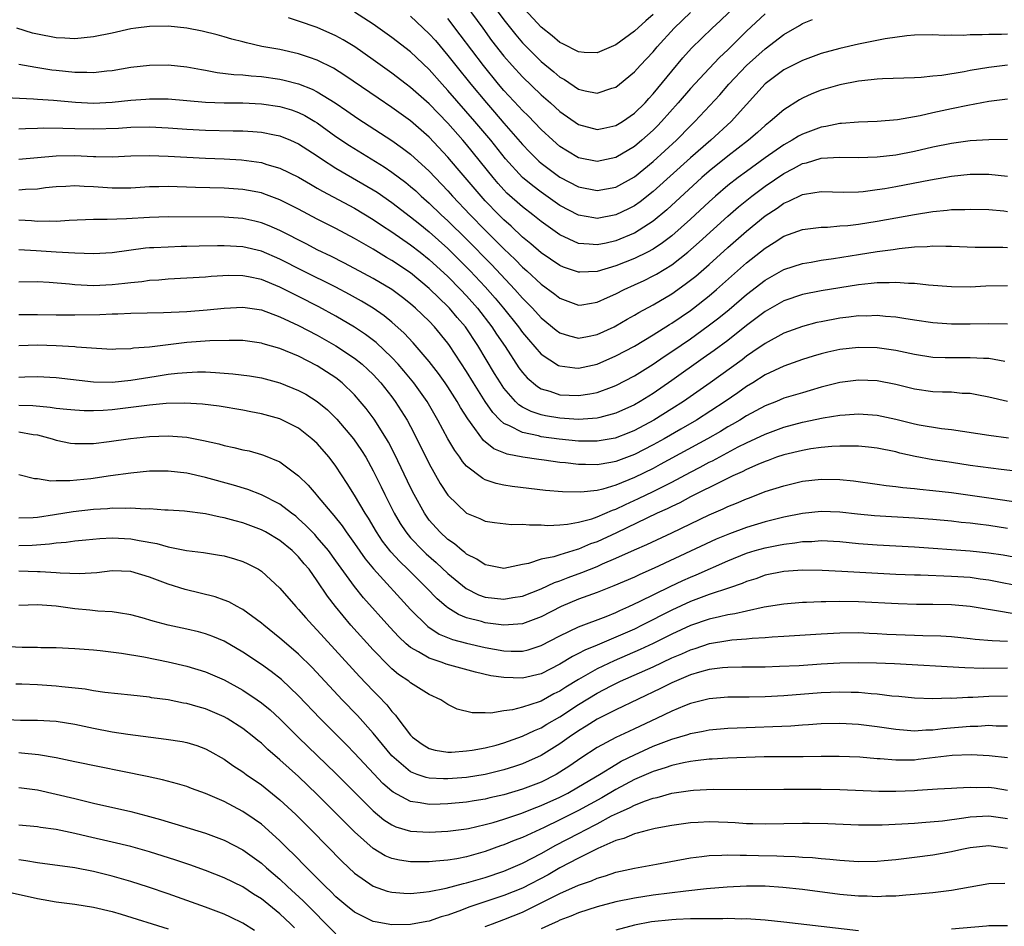
# Model space of a CAD drawing. Units: inches. Extents: x 2508000 to 2511000, y 1527000 to 1530000.
# Drawn here: x 2508743 to 2508849, y 1527237 to 1527334 of the extents above; entities that cross this region are included whole.
import ezdxf

# ---------------------------------------------------------------- set-up
doc = ezdxf.new("R2010")
doc.units = ezdxf.units.IN
doc.header["$MEASUREMENT"] = 0
doc.layers.add('LD25081527_2ft', color=112, linetype='Continuous')

msp = doc.modelspace()

# ---------------------------------------------------------------- linework, layer by layer
at = {"layer": 'LD25081527_2ft'}
for points, elevation in [([(2508790.33, 1527336.33), (2508792.73, 1527333), (2508793.69, 1527331.69), (2508795, 1527330.02), (2508795.89, 1527329), (2508797, 1527327.78), (2508799, 1527325.86), (2508799.98, 1527325), (2508801, 1527324.07), (2508803, 1527322.68), (2508805, 1527322.14), (2508805.7, 1527322.3), (2508807, 1527322.57), (2508807.7, 1527323), (2508809, 1527323.88), (2508810.13, 1527325), (2508810.53, 1527325.47), (2508811, 1527325.96), (2508813, 1527328.41), (2508814.18, 1527329.82), (2508815.13, 1527330.87), (2508817.32, 1527333), (2508818.19, 1527333.81), (2508821, 1527336.56)], 7254), ([(2508849, 1527332.38), (2508848.34, 1527332.34), (2508847, 1527332.34), (2508846.28, 1527332.28), (2508845, 1527332.29), (2508844.23, 1527332.23), (2508843, 1527332.26), (2508842.24, 1527332.24), (2508841, 1527332.29), (2508839, 1527332.25), (2508838.19, 1527332.19), (2508835.87, 1527331.87), (2508833, 1527331.3), (2508831, 1527330.82), (2508829, 1527330.28), (2508827, 1527329.55), (2508825, 1527328.53), (2508823, 1527327.03), (2508821, 1527324.83), (2508819.36, 1527323), (2508817.2, 1527321), (2508815, 1527319.09), (2508811, 1527315.49), (2508809.61, 1527314.39), (2508809, 1527313.97), (2508808.36, 1527313.64), (2508807, 1527312.99), (2508805, 1527312.62), (2508804.66, 1527312.66), (2508803, 1527312.96), (2508801, 1527314.01), (2508799, 1527315.41), (2508798.09, 1527316.09), (2508797.01, 1527317.01), (2508795.18, 1527319), (2508793.59, 1527321), (2508791.9, 1527323), (2508789, 1527326.34), (2508788.38, 1527327), (2508787, 1527328.57), (2508785, 1527330.47), (2508783, 1527332.02), (2508781, 1527333.44), (2508779, 1527334.73)], 7260), ([(2508785, 1527334.28), (2508787, 1527332.41), (2508787.67, 1527331.67), (2508789, 1527330.09), (2508789.84, 1527329), (2508791.44, 1527327), (2508793.12, 1527325), (2508794, 1527324), (2508795, 1527322.82), (2508797, 1527320.52), (2508797.74, 1527319.74), (2508798.75, 1527318.75), (2508799, 1527318.53), (2508801, 1527317.04), (2508803, 1527316), (2508805, 1527315.59), (2508807, 1527315.96), (2508809, 1527317.07), (2508811, 1527318.7), (2508813.5, 1527321), (2508815, 1527322.53), (2508815.48, 1527323), (2508818.14, 1527325.86), (2508819.13, 1527327), (2508821.01, 1527329), (2508823, 1527330.81), (2508825, 1527332.32), (2508826.7, 1527333.3), (2508827, 1527333.5), (2508828.07, 1527333.93)], 7258), ([(2508823, 1527334.54), (2508821, 1527332.67), (2508819, 1527330.7), (2508818.12, 1527329.88), (2508817, 1527328.7), (2508815, 1527326.54), (2508813.67, 1527325), (2508811.9, 1527323), (2508811.46, 1527322.54), (2508811, 1527322.08), (2508809.79, 1527321), (2508809, 1527320.33), (2508807, 1527319.14), (2508805, 1527318.71), (2508803, 1527319.12), (2508801.82, 1527319.82), (2508801, 1527320.34), (2508800.23, 1527321), (2508799, 1527322.14), (2508797.6, 1527323.6), (2508797, 1527324.17), (2508796.61, 1527324.61), (2508795, 1527326.33), (2508794.43, 1527327), (2508792.8, 1527329), (2508790.31, 1527332.31), (2508789, 1527334.03)], 7256), ([(2508794.19, 1527335), (2508795, 1527333.89), (2508795.7, 1527333), (2508796.28, 1527332.28), (2508797, 1527331.44), (2508797.21, 1527331.21), (2508799, 1527329.45), (2508800.34, 1527328.34), (2508801, 1527327.76), (2508801.49, 1527327.49), (2508803, 1527326.48), (2508803.7, 1527326.3), (2508805, 1527326.05), (2508806.57, 1527326.57), (2508807, 1527326.69), (2508807.4, 1527327), (2508809, 1527328.31), (2508809.61, 1527329), (2508811, 1527330.46), (2508811.45, 1527331), (2508813.27, 1527333), (2508815, 1527334.68)], 7252), ([(2508811, 1527334.48), (2508810.2, 1527333.8), (2508809, 1527332.67), (2508807, 1527331.23), (2508805, 1527330.36), (2508803.6, 1527330.4), (2508803, 1527330.46), (2508801.33, 1527331.33), (2508801, 1527331.48), (2508800.17, 1527332.17), (2508799, 1527333.1), (2508797.25, 1527335)], 7250), ([(2508849, 1527325.38), (2508847, 1527325.14), (2508844.72, 1527324.72), (2508843, 1527324.37), (2508841, 1527323.93), (2508839.61, 1527323.6), (2508837.18, 1527323.18), (2508835, 1527323), (2508833, 1527322.94), (2508831.21, 1527322.79), (2508831, 1527322.79), (2508829.52, 1527322.48), (2508829, 1527322.4), (2508827, 1527321.65), (2508826.58, 1527321.42), (2508825.91, 1527321), (2508825, 1527320.51), (2508823, 1527319.1), (2508821, 1527317.66), (2508820.11, 1527317), (2508819, 1527316.13), (2508817.68, 1527315), (2508817, 1527314.39), (2508815, 1527312.54), (2508813, 1527310.76), (2508812.01, 1527309.99), (2508811, 1527309.33), (2508810.39, 1527309), (2508809, 1527308.31), (2508807, 1527307.52), (2508805, 1527306.92), (2508803.15, 1527306.85), (2508803, 1527306.84), (2508801.4, 1527307.4), (2508801, 1527307.57), (2508799, 1527308.94), (2508797.9, 1527309.9), (2508797, 1527310.62), (2508795.77, 1527311.77), (2508795, 1527312.45), (2508794.45, 1527313), (2508793, 1527314.51), (2508792.55, 1527315), (2508790.01, 1527318.01), (2508789, 1527319.19), (2508787, 1527321.31), (2508785, 1527323.08), (2508783, 1527324.51), (2508781.51, 1527325.51), (2508777.95, 1527327.95), (2508776.72, 1527328.72), (2508775, 1527329.57), (2508774.15, 1527329.85), (2508773, 1527330.26), (2508771, 1527330.71), (2508769.06, 1527331.06), (2508767.42, 1527331.42), (2508767, 1527331.55), (2508765.84, 1527331.84), (2508765, 1527332.09), (2508764.28, 1527332.28), (2508762.67, 1527332.67), (2508761, 1527333), (2508759, 1527333.21), (2508757, 1527333.19), (2508755.53, 1527333), (2508755, 1527332.92), (2508753, 1527332.46), (2508751, 1527332.07), (2508749, 1527331.88), (2508747.94, 1527331.94), (2508747, 1527331.96), (2508745, 1527332.35), (2508744.48, 1527332.48), (2508742.8, 1527333)], 7264), ([(2508848.97, 1527329.03), (2508847, 1527328.79), (2508845, 1527328.46), (2508844.33, 1527328.33), (2508841.95, 1527327.95), (2508841, 1527327.85), (2508839.72, 1527327.72), (2508839, 1527327.68), (2508835.58, 1527327.58), (2508835, 1527327.54), (2508833.37, 1527327.37), (2508833, 1527327.32), (2508831, 1527326.95), (2508829, 1527326.37), (2508828.03, 1527325.97), (2508827, 1527325.51), (2508826.68, 1527325.33), (2508825, 1527324.27), (2508823.55, 1527323), (2508823, 1527322.58), (2508822.17, 1527321.83), (2508821.22, 1527321), (2508819, 1527319.29), (2508817, 1527317.67), (2508816.22, 1527317), (2508812.47, 1527313.53), (2508811, 1527312.32), (2508809, 1527311.04), (2508808.9, 1527311), (2508807, 1527310.22), (2508805.97, 1527309.97), (2508805, 1527309.77), (2508804.13, 1527309.87), (2508803, 1527309.92), (2508801, 1527310.84), (2508799.73, 1527311.73), (2508799, 1527312.27), (2508798.09, 1527313), (2508797, 1527313.84), (2508795.33, 1527315.33), (2508795, 1527315.67), (2508794.37, 1527316.37), (2508793.84, 1527317), (2508791, 1527320.54), (2508790.6, 1527321), (2508789, 1527322.83), (2508787, 1527324.9), (2508785, 1527326.65), (2508784.51, 1527327), (2508783, 1527328.17), (2508781, 1527329.63), (2508779.01, 1527331.01), (2508777.76, 1527331.76), (2508777, 1527332.17), (2508775, 1527333.07), (2508773, 1527333.76), (2508771.9, 1527334.1)], 7262), ([(2508743, 1527329.16), (2508744.81, 1527328.81), (2508746.55, 1527328.55), (2508747, 1527328.5), (2508749, 1527328.3), (2508750.3, 1527328.3), (2508751, 1527328.25), (2508752.43, 1527328.43), (2508753, 1527328.47), (2508755, 1527328.82), (2508757, 1527329.04), (2508759, 1527329.07), (2508761, 1527328.88), (2508762.57, 1527328.57), (2508763, 1527328.51), (2508764.27, 1527328.27), (2508766.05, 1527328.05), (2508767, 1527328), (2508767.9, 1527327.9), (2508769, 1527327.83), (2508771, 1527327.55), (2508771.45, 1527327.45), (2508773, 1527327.04), (2508774.46, 1527326.46), (2508775, 1527326.19), (2508776.91, 1527325), (2508778.16, 1527324.16), (2508779.34, 1527323.34), (2508783, 1527320.95), (2508784.14, 1527320.14), (2508785, 1527319.49), (2508787, 1527317.69), (2508789, 1527315.57), (2508789.5, 1527315), (2508791.4, 1527313), (2508793, 1527311.37), (2508795, 1527309.36), (2508796.21, 1527308.21), (2508797, 1527307.4), (2508797.46, 1527307), (2508799, 1527305.57), (2508800.48, 1527304.48), (2508801, 1527304.06), (2508803, 1527303.31), (2508803.36, 1527303.36), (2508805, 1527303.62), (2508806.12, 1527304.12), (2508807, 1527304.53), (2508807.9, 1527305), (2508809, 1527305.49), (2508810.03, 1527305.97), (2508811, 1527306.45), (2508811.36, 1527306.64), (2508813, 1527307.65), (2508814.71, 1527309), (2508815.93, 1527310.07), (2508819, 1527312.85), (2508820.15, 1527313.85), (2508821.58, 1527315), (2508823, 1527316.07), (2508825, 1527317.44), (2508826.05, 1527317.95), (2508827, 1527318.49), (2508827.43, 1527318.57), (2508829, 1527319.06), (2508831, 1527319.19), (2508833, 1527319.15), (2508835, 1527319.21), (2508837, 1527319.44), (2508839, 1527319.82), (2508841, 1527320.27), (2508843, 1527320.69), (2508845, 1527320.96), (2508847, 1527321.09), (2508849, 1527321.1)], 7266), ([(2508741.57, 1527325.57), (2508744.56, 1527325.44), (2508745, 1527325.4), (2508746.71, 1527325.29), (2508749.08, 1527325.08), (2508751, 1527324.98), (2508753, 1527325.06), (2508755, 1527325.28), (2508756.61, 1527325.39), (2508757, 1527325.43), (2508757.44, 1527325.44), (2508759, 1527325.42), (2508761, 1527325.27), (2508763, 1527325.09), (2508765, 1527325), (2508767, 1527324.99), (2508769, 1527324.91), (2508771, 1527324.61), (2508772.24, 1527324.24), (2508773, 1527323.97), (2508773.65, 1527323.65), (2508774.75, 1527323), (2508775, 1527322.85), (2508777, 1527321.41), (2508778.44, 1527320.44), (2508782.15, 1527318.15), (2508783, 1527317.58), (2508784.48, 1527316.48), (2508785, 1527316.05), (2508785.56, 1527315.56), (2508786.15, 1527315), (2508787, 1527314.26), (2508788.29, 1527313), (2508789, 1527312.35), (2508791, 1527310.39), (2508793.68, 1527307.68), (2508796.18, 1527305), (2508797, 1527304.07), (2508797.54, 1527303.54), (2508798.06, 1527303), (2508799, 1527301.97), (2508800.62, 1527300.62), (2508801, 1527300.35), (2508802.02, 1527300.02), (2508803, 1527299.79), (2508803.96, 1527299.96), (2508805, 1527300.17), (2508806.81, 1527301), (2508807, 1527301.09), (2508808.2, 1527301.8), (2508809, 1527302.24), (2508809.47, 1527302.53), (2508811, 1527303.36), (2508813, 1527304.54), (2508814.45, 1527305.55), (2508815.57, 1527306.43), (2508817, 1527307.69), (2508819, 1527309.49), (2508821, 1527311.25), (2508823, 1527312.89), (2508824.28, 1527313.72), (2508825, 1527314.26), (2508825.54, 1527314.46), (2508827, 1527315.18), (2508827.23, 1527315.23), (2508829, 1527315.49), (2508831.43, 1527315.43), (2508833, 1527315.47), (2508833.51, 1527315.51), (2508835, 1527315.7), (2508835.83, 1527315.83), (2508837, 1527316.03), (2508840.75, 1527316.75), (2508843, 1527317.13), (2508845, 1527317.34), (2508847, 1527317.35), (2508849, 1527317.14)], 7268), ([(2508743, 1527322.22), (2508743.73, 1527322.27), (2508745, 1527322.28), (2508745.69, 1527322.31), (2508747.71, 1527322.29), (2508749, 1527322.24), (2508751, 1527322.2), (2508753.7, 1527322.3), (2508755, 1527322.39), (2508757, 1527322.42), (2508759, 1527322.32), (2508761, 1527322.18), (2508763, 1527322.08), (2508765.99, 1527322.01), (2508767, 1527322.01), (2508768.08, 1527321.92), (2508769, 1527321.87), (2508770.42, 1527321.58), (2508771, 1527321.47), (2508772.14, 1527321), (2508773, 1527320.61), (2508775, 1527319.31), (2508775.44, 1527319), (2508777, 1527318.01), (2508781, 1527315.68), (2508781.41, 1527315.41), (2508783, 1527314.32), (2508785, 1527312.79), (2508785.98, 1527311.98), (2508787, 1527311.18), (2508789, 1527309.39), (2508791.4, 1527307), (2508793, 1527305.28), (2508794.07, 1527304.07), (2508794.96, 1527303), (2508796.57, 1527301), (2508797, 1527300.39), (2508797.63, 1527299.63), (2508799, 1527298.06), (2508800.86, 1527296.86), (2508801, 1527296.8), (2508802.59, 1527296.59), (2508803, 1527296.56), (2508805, 1527297), (2508807, 1527297.87), (2508809, 1527298.93), (2508811, 1527300.13), (2508812.75, 1527301.25), (2508813, 1527301.39), (2508815, 1527302.75), (2508815.33, 1527303), (2508817, 1527304.33), (2508817.78, 1527305), (2508821, 1527307.85), (2508823, 1527309.44), (2508823.98, 1527310.02), (2508825, 1527310.7), (2508827, 1527311.43), (2508829, 1527311.68), (2508829.69, 1527311.69), (2508831, 1527311.8), (2508831.87, 1527311.87), (2508833, 1527312.01), (2508835, 1527312.32), (2508839, 1527313.04), (2508841, 1527313.36), (2508842.51, 1527313.49), (2508843, 1527313.56), (2508844.43, 1527313.57), (2508845, 1527313.61), (2508847, 1527313.56), (2508848.58, 1527313.42), (2508849, 1527313.37)], 7270), ([(2508743, 1527318.95), (2508747, 1527319.33), (2508749, 1527319.34), (2508751, 1527319.26), (2508751.26, 1527319.26), (2508753, 1527319.23), (2508755, 1527319.31), (2508757, 1527319.37), (2508759, 1527319.3), (2508761, 1527319.17), (2508763, 1527319.08), (2508765, 1527319), (2508766.88, 1527318.88), (2508769, 1527318.6), (2508769.59, 1527318.41), (2508771, 1527318.01), (2508773, 1527317.02), (2508774.27, 1527316.27), (2508775, 1527315.87), (2508775.54, 1527315.54), (2508779, 1527313.7), (2508781, 1527312.49), (2508781.88, 1527311.88), (2508783, 1527311.16), (2508785, 1527309.79), (2508786.02, 1527309), (2508787, 1527308.22), (2508789, 1527306.37), (2508790.35, 1527305), (2508791, 1527304.31), (2508792.16, 1527303), (2508793.71, 1527301), (2508794.22, 1527300.22), (2508795.13, 1527298.87), (2508796.61, 1527296.61), (2508797, 1527296.08), (2508797.51, 1527295.51), (2508798.59, 1527294.59), (2508799, 1527294.35), (2508799.91, 1527294.09), (2508801, 1527293.71), (2508803, 1527293.62), (2508804.21, 1527293.79), (2508805, 1527293.94), (2508806.52, 1527294.52), (2508807, 1527294.69), (2508809, 1527295.75), (2508811, 1527297), (2508812.19, 1527297.81), (2508813, 1527298.34), (2508815, 1527299.72), (2508816.91, 1527301.09), (2508818.04, 1527301.96), (2508819.14, 1527302.86), (2508821, 1527304.46), (2508823, 1527306.01), (2508825, 1527307.14), (2508827, 1527307.79), (2508827.94, 1527307.94), (2508829, 1527308.13), (2508830.32, 1527308.32), (2508833, 1527308.75), (2508835, 1527309.05), (2508836.72, 1527309.28), (2508837.39, 1527309.39), (2508839, 1527309.56), (2508840.39, 1527309.61), (2508841, 1527309.69), (2508842.36, 1527309.64), (2508843, 1527309.65), (2508845.53, 1527309.53), (2508847, 1527309.52), (2508848.47, 1527309.53), (2508849, 1527309.51)], 7272), ([(2508849, 1527305.38), (2508846.66, 1527305.34), (2508845, 1527305.26), (2508843, 1527305.28), (2508840.53, 1527305.47), (2508839, 1527305.64), (2508838.36, 1527305.64), (2508837, 1527305.76), (2508836.29, 1527305.71), (2508835, 1527305.72), (2508834.37, 1527305.63), (2508833, 1527305.51), (2508829, 1527304.86), (2508827, 1527304.46), (2508825, 1527303.78), (2508823, 1527302.63), (2508821, 1527301.12), (2508819, 1527299.54), (2508817.55, 1527298.45), (2508816.38, 1527297.62), (2508813, 1527295.23), (2508811, 1527293.86), (2508809.61, 1527293), (2508809, 1527292.64), (2508807, 1527291.72), (2508805.28, 1527291.28), (2508805, 1527291.2), (2508803, 1527291.07), (2508801, 1527291.19), (2508799.45, 1527291.45), (2508799, 1527291.56), (2508797.91, 1527291.91), (2508797, 1527292.39), (2508796.62, 1527292.62), (2508796.24, 1527293), (2508795, 1527294.43), (2508794.62, 1527295), (2508794, 1527296), (2508792.2, 1527299), (2508790.87, 1527301), (2508790, 1527302), (2508789.17, 1527303), (2508789, 1527303.17), (2508788.06, 1527304.06), (2508787, 1527305.11), (2508785, 1527306.77), (2508783, 1527308.11), (2508782.43, 1527308.43), (2508781, 1527309.31), (2508779, 1527310.47), (2508777, 1527311.52), (2508775, 1527312.53), (2508773, 1527313.59), (2508771, 1527314.61), (2508769.26, 1527315.26), (2508769, 1527315.34), (2508767.61, 1527315.61), (2508767, 1527315.72), (2508765, 1527315.86), (2508761.94, 1527315.94), (2508759, 1527316.04), (2508758, 1527316), (2508757, 1527315.99), (2508755, 1527315.87), (2508753, 1527315.85), (2508751, 1527315.99), (2508750.02, 1527316.02), (2508749, 1527316.1), (2508748.04, 1527316.04), (2508747, 1527316), (2508745.88, 1527315.88), (2508745, 1527315.76), (2508743.72, 1527315.72), (2508743, 1527315.65)], 7274), ([(2508849, 1527301.27), (2508847, 1527301.31), (2508845, 1527301.26), (2508843, 1527301.26), (2508841, 1527301.42), (2508839, 1527301.7), (2508837.89, 1527301.89), (2508837, 1527302.01), (2508835.91, 1527302.09), (2508835, 1527302.2), (2508833.85, 1527302.15), (2508833, 1527302.16), (2508831.98, 1527302.02), (2508831, 1527301.92), (2508829, 1527301.54), (2508828.55, 1527301.45), (2508827, 1527301.04), (2508825, 1527300.3), (2508823, 1527299.22), (2508821.7, 1527298.3), (2508821, 1527297.84), (2508820.53, 1527297.47), (2508817.12, 1527295), (2508814.26, 1527293), (2508813, 1527292.19), (2508811.08, 1527291), (2508809, 1527289.88), (2508808.38, 1527289.62), (2508806.94, 1527289.06), (2508805, 1527288.72), (2508803, 1527288.73), (2508800.94, 1527288.94), (2508799, 1527289.21), (2508798.71, 1527289.29), (2508797, 1527289.65), (2508795.61, 1527290.39), (2508795, 1527290.64), (2508794.6, 1527291), (2508793.81, 1527291.81), (2508793, 1527293), (2508791.74, 1527295), (2508791, 1527296.21), (2508789.16, 1527299), (2508789, 1527299.23), (2508787.55, 1527301), (2508787, 1527301.58), (2508785.53, 1527303), (2508785, 1527303.46), (2508784.14, 1527304.14), (2508782.99, 1527304.99), (2508781, 1527306.17), (2508779, 1527307.25), (2508777.86, 1527307.86), (2508776.53, 1527308.53), (2508775, 1527309.26), (2508773.86, 1527309.86), (2508771, 1527311.33), (2508769.83, 1527311.83), (2508769, 1527312.15), (2508768.31, 1527312.31), (2508767, 1527312.59), (2508765, 1527312.74), (2508759, 1527312.77), (2508757, 1527312.72), (2508754.56, 1527312.56), (2508752.48, 1527312.48), (2508751, 1527312.48), (2508748.4, 1527312.4), (2508747, 1527312.3), (2508746.33, 1527312.33), (2508745, 1527312.28), (2508744.35, 1527312.35), (2508743, 1527312.44)], 7276), ([(2508848.71, 1527297.29), (2508847, 1527297.58), (2508846.42, 1527297.58), (2508845, 1527297.68), (2508843, 1527297.65), (2508842.32, 1527297.68), (2508841, 1527297.7), (2508839, 1527298.01), (2508837, 1527298.44), (2508835, 1527298.73), (2508833, 1527298.79), (2508831, 1527298.57), (2508829.71, 1527298.29), (2508829, 1527298.11), (2508828.14, 1527297.85), (2508827, 1527297.48), (2508825, 1527296.77), (2508823, 1527295.84), (2508821.68, 1527295), (2508821, 1527294.59), (2508820.07, 1527293.93), (2508818.72, 1527293), (2508815.65, 1527291), (2508813.98, 1527290.02), (2508812.2, 1527289), (2508811, 1527288.34), (2508809, 1527287.32), (2508807, 1527286.56), (2508806.45, 1527286.45), (2508805, 1527286.21), (2508803.76, 1527286.24), (2508803, 1527286.23), (2508801.6, 1527286.4), (2508801, 1527286.45), (2508799.31, 1527286.69), (2508798.75, 1527286.75), (2508797.02, 1527287.02), (2508795.34, 1527287.34), (2508793.92, 1527287.92), (2508792.82, 1527288.82), (2508791.9, 1527290.1), (2508791.12, 1527291.12), (2508790.35, 1527292.35), (2508789.99, 1527293), (2508789, 1527294.54), (2508788.69, 1527295), (2508787.99, 1527295.99), (2508787, 1527297.26), (2508785.28, 1527299.28), (2508784.32, 1527300.32), (2508783, 1527301.5), (2508782.17, 1527302.17), (2508780.99, 1527303), (2508779.75, 1527303.75), (2508778.46, 1527304.46), (2508777, 1527305.23), (2508773.46, 1527307), (2508771, 1527308.26), (2508769, 1527309.09), (2508767, 1527309.56), (2508765, 1527309.69), (2508764.31, 1527309.69), (2508762.35, 1527309.64), (2508761, 1527309.59), (2508760.41, 1527309.59), (2508759, 1527309.54), (2508757.46, 1527309.46), (2508757, 1527309.45), (2508756.59, 1527309.41), (2508753, 1527308.93), (2508751, 1527308.83), (2508749, 1527308.87), (2508747, 1527308.98), (2508744.87, 1527309.13), (2508743, 1527309.24)], 7278), ([(2508848.99, 1527292.99), (2508847, 1527293.45), (2508845.71, 1527293.71), (2508845, 1527293.83), (2508844.14, 1527293.86), (2508843, 1527293.97), (2508842.01, 1527293.99), (2508841, 1527294.03), (2508839, 1527294.3), (2508837, 1527294.8), (2508835, 1527295.19), (2508833, 1527295.28), (2508831, 1527295.04), (2508829, 1527294.51), (2508827.84, 1527294.16), (2508827, 1527293.93), (2508825, 1527293.33), (2508824.21, 1527293), (2508823, 1527292.53), (2508821, 1527291.45), (2508820.29, 1527291), (2508819.48, 1527290.52), (2508819, 1527290.26), (2508818.22, 1527289.78), (2508816.84, 1527289), (2508811.77, 1527286.23), (2508811, 1527285.82), (2508809, 1527284.83), (2508807, 1527284.01), (2508805.59, 1527283.59), (2508805, 1527283.46), (2508803.25, 1527283.25), (2508801.29, 1527283.29), (2508799.46, 1527283.46), (2508797.66, 1527283.66), (2508795.88, 1527283.88), (2508795, 1527284.02), (2508794.19, 1527284.19), (2508793, 1527284.6), (2508792.73, 1527284.73), (2508791, 1527286.05), (2508790.56, 1527286.56), (2508790.27, 1527287), (2508789.73, 1527287.73), (2508789, 1527289), (2508787.93, 1527291), (2508786.77, 1527293), (2508785.34, 1527295), (2508784.28, 1527296.28), (2508783.65, 1527297), (2508783, 1527297.7), (2508781.31, 1527299.31), (2508780.18, 1527300.18), (2508779, 1527300.97), (2508777, 1527302.14), (2508775.15, 1527303.15), (2508773, 1527304.25), (2508772.49, 1527304.49), (2508771, 1527305.26), (2508769, 1527306.08), (2508767.64, 1527306.36), (2508767, 1527306.47), (2508765.51, 1527306.49), (2508763.63, 1527306.37), (2508763, 1527306.31), (2508761, 1527306.19), (2508759, 1527306.09), (2508758, 1527306), (2508757, 1527305.94), (2508756.18, 1527305.82), (2508755, 1527305.71), (2508754.38, 1527305.62), (2508753, 1527305.48), (2508751, 1527305.4), (2508749, 1527305.49), (2508748.44, 1527305.56), (2508746.25, 1527305.75), (2508745, 1527305.83), (2508743, 1527305.78)], 7280), ([(2508743, 1527302.3), (2508745, 1527302.33), (2508747, 1527302.29), (2508749, 1527302.28), (2508751.68, 1527302.32), (2508753, 1527302.38), (2508753.62, 1527302.38), (2508755, 1527302.44), (2508758.51, 1527302.51), (2508761, 1527302.63), (2508763.2, 1527302.8), (2508765, 1527303), (2508767, 1527303.11), (2508769, 1527302.8), (2508771, 1527302.05), (2508773, 1527301.13), (2508775, 1527300.09), (2508777, 1527298.96), (2508779, 1527297.64), (2508779.8, 1527297), (2508780.43, 1527296.43), (2508781, 1527295.88), (2508781.81, 1527295), (2508783, 1527293.48), (2508783.36, 1527293), (2508784, 1527292), (2508784.62, 1527291), (2508785, 1527290.31), (2508785.68, 1527289), (2508787, 1527286.32), (2508788.18, 1527284.18), (2508789, 1527282.93), (2508791, 1527281.03), (2508792.43, 1527280.43), (2508793, 1527280.17), (2508794.01, 1527280.01), (2508795.81, 1527279.81), (2508797, 1527279.82), (2508797.75, 1527279.75), (2508799, 1527279.75), (2508799.71, 1527279.71), (2508801, 1527279.76), (2508801.82, 1527279.82), (2508803, 1527280.04), (2508804.42, 1527280.42), (2508805, 1527280.62), (2508806.65, 1527281.35), (2508807, 1527281.45), (2508808.04, 1527281.96), (2508809.43, 1527282.57), (2508811, 1527283.34), (2508813, 1527284.35), (2508815, 1527285.41), (2508816.05, 1527285.95), (2508817, 1527286.47), (2508817.36, 1527286.64), (2508820.11, 1527288.11), (2508821, 1527288.56), (2508823, 1527289.5), (2508825, 1527290.23), (2508827, 1527290.76), (2508829.23, 1527291.23), (2508831, 1527291.51), (2508831.57, 1527291.57), (2508833, 1527291.65), (2508835, 1527291.51), (2508837, 1527291.08), (2508839, 1527290.59), (2508839.52, 1527290.48), (2508841.92, 1527290.08), (2508843, 1527289.97), (2508847, 1527289.36), (2508849.1, 1527289.1)], 7282), ([(2508857, 1527284.69), (2508848.31, 1527285.69), (2508845, 1527286.13), (2508843, 1527286.43), (2508841, 1527286.74), (2508839.1, 1527287.1), (2508837.46, 1527287.46), (2508837, 1527287.58), (2508835, 1527287.99), (2508834.09, 1527288.09), (2508833, 1527288.18), (2508832.21, 1527288.21), (2508831, 1527288.19), (2508830.15, 1527288.15), (2508829, 1527288.05), (2508827.9, 1527287.9), (2508827, 1527287.75), (2508825, 1527287.27), (2508824.23, 1527287), (2508823.34, 1527286.66), (2508823, 1527286.56), (2508822.24, 1527286.24), (2508821, 1527285.69), (2508820.55, 1527285.45), (2508819.53, 1527285), (2508818.53, 1527284.53), (2508815, 1527282.76), (2508813.86, 1527282.14), (2508813, 1527281.74), (2508812.52, 1527281.48), (2508811.44, 1527281), (2508807.08, 1527278.92), (2508805, 1527277.95), (2508804.29, 1527277.71), (2508803, 1527277.15), (2508802.87, 1527277.13), (2508801, 1527276.56), (2508800.35, 1527276.35), (2508799, 1527276.08), (2508797.63, 1527275.63), (2508797, 1527275.51), (2508795, 1527275.08), (2508793.4, 1527275.4), (2508793, 1527275.46), (2508792.09, 1527276.09), (2508791, 1527276.63), (2508790.8, 1527276.8), (2508790.53, 1527277), (2508789.72, 1527277.72), (2508789, 1527278.2), (2508788.13, 1527279), (2508787, 1527280.28), (2508786.69, 1527280.69), (2508786.48, 1527281), (2508785.37, 1527283), (2508785, 1527283.75), (2508783.32, 1527287.32), (2508782.63, 1527288.63), (2508782.41, 1527289), (2508781.08, 1527291.08), (2508780.23, 1527292.23), (2508779.61, 1527293), (2508779, 1527293.71), (2508777.67, 1527295), (2508777, 1527295.52), (2508775, 1527296.81), (2508773, 1527297.84), (2508771, 1527298.68), (2508769.18, 1527299.18), (2508769, 1527299.25), (2508767, 1527299.51), (2508765.54, 1527299.54), (2508763.49, 1527299.49), (2508761, 1527299.3), (2508757, 1527298.82), (2508755.31, 1527298.69), (2508755, 1527298.64), (2508753.4, 1527298.6), (2508753, 1527298.57), (2508751.34, 1527298.66), (2508749.19, 1527298.81), (2508749, 1527298.83), (2508747, 1527298.95), (2508745, 1527299.01), (2508743, 1527298.95)], 7284), ([(2508743, 1527295.61), (2508743.63, 1527295.63), (2508745, 1527295.66), (2508747, 1527295.56), (2508751, 1527295.1), (2508753, 1527295.06), (2508755, 1527295.27), (2508757.71, 1527295.71), (2508759, 1527295.9), (2508760.02, 1527296.02), (2508761, 1527296.11), (2508762.15, 1527296.15), (2508763, 1527296.15), (2508764.1, 1527296.1), (2508765.96, 1527295.96), (2508767.73, 1527295.73), (2508769, 1527295.52), (2508771, 1527295), (2508773, 1527294.18), (2508773.76, 1527293.76), (2508775, 1527293), (2508776.09, 1527292.09), (2508777.1, 1527291.1), (2508778.87, 1527289), (2508779.73, 1527287.73), (2508780.19, 1527287), (2508781, 1527285.54), (2508781.84, 1527283.84), (2508782.24, 1527283), (2508783.25, 1527281), (2508783.9, 1527279.9), (2508784.49, 1527279), (2508785, 1527278.38), (2508786.31, 1527277), (2508786.66, 1527276.66), (2508787.73, 1527275.73), (2508789, 1527274.56), (2508790.94, 1527272.94), (2508792.27, 1527272.27), (2508793, 1527272.02), (2508795, 1527271.78), (2508795.96, 1527271.96), (2508797, 1527272.12), (2508799, 1527272.91), (2508800.42, 1527273.58), (2508801, 1527273.76), (2508801.88, 1527274.12), (2508803.36, 1527274.64), (2508805, 1527275.31), (2508805.57, 1527275.57), (2508807, 1527276.18), (2508809, 1527277.1), (2508810.34, 1527277.66), (2508813, 1527278.91), (2508817, 1527280.85), (2508818.51, 1527281.49), (2508819, 1527281.73), (2508819.92, 1527282.08), (2508821, 1527282.56), (2508821.33, 1527282.67), (2508823, 1527283.32), (2508825, 1527283.96), (2508827, 1527284.43), (2508829, 1527284.67), (2508831, 1527284.64), (2508832.49, 1527284.49), (2508835, 1527284.13), (2508835.97, 1527283.97), (2508837, 1527283.87), (2508837.75, 1527283.75), (2508839, 1527283.65), (2508839.58, 1527283.58), (2508841, 1527283.45), (2508843, 1527283.23), (2508845, 1527282.96), (2508847, 1527282.67), (2508852.09, 1527281.91)], 7286), ([(2508849, 1527279.38), (2508847, 1527279.68), (2508845.82, 1527279.82), (2508845, 1527279.93), (2508844.03, 1527280.03), (2508843, 1527280.15), (2508841, 1527280.33), (2508839, 1527280.47), (2508834.72, 1527280.72), (2508832.9, 1527280.9), (2508831, 1527281.13), (2508829, 1527281.21), (2508827, 1527280.99), (2508825, 1527280.59), (2508823, 1527280.09), (2508821, 1527279.48), (2508819.19, 1527278.81), (2508817.77, 1527278.23), (2508811.12, 1527275.12), (2508809.56, 1527274.44), (2508809, 1527274.17), (2508806.79, 1527273.21), (2508805, 1527272.52), (2508803, 1527271.78), (2508801.13, 1527271), (2508799, 1527269.9), (2508797, 1527269.14), (2508795, 1527269), (2508793, 1527269.27), (2508792.61, 1527269.39), (2508791, 1527269.81), (2508790.14, 1527270.14), (2508789, 1527270.85), (2508788.8, 1527271), (2508787.84, 1527271.84), (2508786.72, 1527273), (2508784.69, 1527275), (2508783.83, 1527275.83), (2508782.87, 1527276.87), (2508782.77, 1527277), (2508782, 1527278), (2508781.34, 1527279), (2508780.47, 1527280.47), (2508780.13, 1527281), (2508779, 1527282.96), (2508778.21, 1527284.21), (2508777, 1527286.06), (2508776.28, 1527287), (2508775, 1527288.47), (2508774.42, 1527289), (2508773, 1527290.11), (2508771.26, 1527291), (2508771, 1527291.12), (2508769, 1527291.67), (2508767.87, 1527291.87), (2508767, 1527292.05), (2508764.48, 1527292.48), (2508762.7, 1527292.7), (2508760.81, 1527292.81), (2508758.78, 1527292.78), (2508757, 1527292.61), (2508755, 1527292.33), (2508753, 1527292.1), (2508752.03, 1527292.03), (2508751, 1527291.99), (2508750, 1527292), (2508749, 1527292.04), (2508748.14, 1527292.14), (2508747, 1527292.25), (2508746.36, 1527292.36), (2508744.52, 1527292.52), (2508743, 1527292.55)], 7288), ([(2508743, 1527289.72), (2508744.54, 1527289.46), (2508745, 1527289.41), (2508746.57, 1527289), (2508747, 1527288.85), (2508748.53, 1527288.53), (2508749, 1527288.47), (2508750.47, 1527288.47), (2508751, 1527288.49), (2508752.68, 1527288.68), (2508754.99, 1527289.01), (2508757, 1527289.25), (2508759, 1527289.31), (2508761, 1527289.15), (2508762.81, 1527288.81), (2508764.43, 1527288.43), (2508765, 1527288.27), (2508766.06, 1527288.06), (2508767, 1527287.81), (2508767.68, 1527287.68), (2508769, 1527287.32), (2508769.24, 1527287.24), (2508771, 1527286.51), (2508773, 1527285.02), (2508774.02, 1527284.02), (2508774.88, 1527283), (2508775, 1527282.88), (2508776.55, 1527281), (2508776.77, 1527280.77), (2508777.65, 1527279.65), (2508778.09, 1527279), (2508779, 1527277.75), (2508780.13, 1527276.13), (2508781.03, 1527275.03), (2508785, 1527270.7), (2508786.85, 1527268.85), (2508788.06, 1527268.06), (2508789.48, 1527267.48), (2508791, 1527267.08), (2508793, 1527266.62), (2508795, 1527266.25), (2508795.77, 1527266.23), (2508797, 1527266.23), (2508797.62, 1527266.38), (2508799, 1527266.82), (2508801, 1527267.87), (2508803, 1527268.83), (2508805.95, 1527269.95), (2508807, 1527270.38), (2508807.42, 1527270.58), (2508808.39, 1527271), (2508809.53, 1527271.53), (2508812.83, 1527273.17), (2508814.19, 1527273.81), (2508815, 1527274.17), (2508815.6, 1527274.4), (2508819, 1527275.89), (2508821, 1527276.71), (2508821.94, 1527277), (2508823, 1527277.31), (2508824.43, 1527277.57), (2508825, 1527277.7), (2508826.18, 1527277.82), (2508827, 1527277.97), (2508828.01, 1527277.99), (2508829, 1527278.07), (2508831, 1527277.97), (2508833, 1527277.78), (2508835, 1527277.62), (2508839, 1527277.4), (2508845, 1527276.97), (2508847, 1527276.76), (2508848.53, 1527276.53), (2508851, 1527276.09)], 7290), ([(2508850.97, 1527273.03), (2508847, 1527273.83), (2508846.05, 1527273.95), (2508845, 1527274.11), (2508843, 1527274.23), (2508839.65, 1527274.35), (2508839, 1527274.36), (2508837, 1527274.45), (2508831.23, 1527274.77), (2508829.13, 1527274.87), (2508827, 1527274.89), (2508825, 1527274.76), (2508823, 1527274.35), (2508822.01, 1527273.99), (2508821, 1527273.68), (2508820.53, 1527273.47), (2508819.17, 1527273), (2508817, 1527272.29), (2508815, 1527271.54), (2508813, 1527270.61), (2508809.84, 1527269), (2508809, 1527268.59), (2508807, 1527267.71), (2508805, 1527266.87), (2508803.67, 1527266.33), (2508803, 1527265.96), (2508802.35, 1527265.65), (2508801, 1527264.81), (2508799, 1527263.8), (2508797, 1527263.34), (2508795, 1527263.38), (2508793.59, 1527263.59), (2508791.96, 1527263.96), (2508790.38, 1527264.38), (2508788.83, 1527264.83), (2508788.39, 1527265), (2508787, 1527265.46), (2508785.84, 1527266.16), (2508785, 1527266.61), (2508784.54, 1527267), (2508783.74, 1527267.74), (2508782.79, 1527268.79), (2508779.95, 1527271.95), (2508779, 1527273.14), (2508777, 1527275.91), (2508776.19, 1527277), (2508775, 1527278.41), (2508774.72, 1527278.72), (2508773.74, 1527279.74), (2508773, 1527280.42), (2508772.68, 1527280.68), (2508772.25, 1527281), (2508771, 1527281.98), (2508769, 1527282.99), (2508767.54, 1527283.54), (2508766.01, 1527284.01), (2508763, 1527284.85), (2508761, 1527285.3), (2508759, 1527285.53), (2508757, 1527285.52), (2508755, 1527285.32), (2508752.84, 1527285), (2508750.71, 1527284.71), (2508748.48, 1527284.48), (2508747, 1527284.48), (2508746.45, 1527284.45), (2508745, 1527284.68), (2508744.7, 1527284.7), (2508743, 1527285.14)], 7292), ([(2508850.14, 1527270.14), (2508847.37, 1527270.63), (2508846.71, 1527270.71), (2508845, 1527271.02), (2508843, 1527271.2), (2508841, 1527271.23), (2508839.23, 1527271.23), (2508837.28, 1527271.28), (2508833, 1527271.51), (2508831, 1527271.54), (2508829.5, 1527271.5), (2508829, 1527271.5), (2508827.43, 1527271.43), (2508827, 1527271.43), (2508825, 1527271.27), (2508822.92, 1527270.92), (2508821, 1527270.52), (2508819.77, 1527270.23), (2508819, 1527270.12), (2508818.11, 1527269.89), (2508817, 1527269.65), (2508815, 1527268.96), (2508813, 1527268.04), (2508811, 1527267.04), (2508809.61, 1527266.39), (2508806.81, 1527265.19), (2508805, 1527264.34), (2508803, 1527263.2), (2508801.64, 1527262.36), (2508801, 1527261.93), (2508800.37, 1527261.63), (2508799, 1527260.87), (2508798.79, 1527260.79), (2508797, 1527260.2), (2508795.92, 1527259.92), (2508795, 1527259.81), (2508793.59, 1527259.59), (2508793, 1527259.62), (2508791.61, 1527259.61), (2508790, 1527260), (2508789, 1527260.5), (2508788.25, 1527261), (2508787, 1527261.58), (2508785, 1527262.83), (2508784.8, 1527263), (2508783.72, 1527263.72), (2508783, 1527264.32), (2508782.65, 1527264.65), (2508781, 1527266.35), (2508778.61, 1527269), (2508776.95, 1527271), (2508776.1, 1527272.1), (2508775, 1527273.77), (2508774.11, 1527275), (2508773.6, 1527275.6), (2508773, 1527276.33), (2508772.31, 1527277), (2508771, 1527278.08), (2508769.44, 1527279), (2508769, 1527279.24), (2508767, 1527279.97), (2508766.18, 1527280.18), (2508765, 1527280.53), (2508764.6, 1527280.6), (2508763, 1527280.96), (2508760.78, 1527281.22), (2508759, 1527281.35), (2508758.65, 1527281.35), (2508757, 1527281.48), (2508756.54, 1527281.46), (2508755, 1527281.56), (2508754.47, 1527281.53), (2508753, 1527281.54), (2508752.51, 1527281.49), (2508751, 1527281.41), (2508748.84, 1527281.16), (2508746.83, 1527280.83), (2508745, 1527280.56), (2508744.53, 1527280.53), (2508743, 1527280.48)], 7294), ([(2508743, 1527277.55), (2508744.42, 1527277.58), (2508746.29, 1527277.71), (2508747, 1527277.82), (2508748.09, 1527277.91), (2508749, 1527278.05), (2508750.17, 1527278.17), (2508751.7, 1527278.3), (2508753, 1527278.37), (2508755, 1527278.28), (2508755.91, 1527278.09), (2508757.78, 1527277.78), (2508759, 1527277.41), (2508760.99, 1527277.01), (2508762.79, 1527276.79), (2508764.52, 1527276.52), (2508765, 1527276.43), (2508766.12, 1527276.12), (2508767, 1527275.83), (2508767.57, 1527275.57), (2508768.69, 1527275), (2508769, 1527274.81), (2508771, 1527272.99), (2508772.68, 1527271), (2508773, 1527270.68), (2508773.78, 1527269.78), (2508774.48, 1527269), (2508775, 1527268.48), (2508779.52, 1527263.52), (2508781, 1527261.95), (2508781.48, 1527261.48), (2508782.45, 1527260.45), (2508783, 1527259.74), (2508783.37, 1527259.37), (2508783.64, 1527259), (2508785, 1527257.21), (2508785.22, 1527257), (2508786.25, 1527256.25), (2508787, 1527255.8), (2508787.62, 1527255.62), (2508789, 1527255.4), (2508789.4, 1527255.4), (2508791, 1527255.52), (2508791.6, 1527255.6), (2508793, 1527255.87), (2508794.16, 1527256.16), (2508795, 1527256.39), (2508797, 1527257.09), (2508798.29, 1527257.71), (2508799, 1527258), (2508799.62, 1527258.38), (2508801, 1527259.18), (2508803, 1527260.49), (2508805, 1527261.72), (2508806.51, 1527262.51), (2508807.5, 1527263), (2508811, 1527264.55), (2508813, 1527265.49), (2508814.06, 1527265.94), (2508815, 1527266.37), (2508815.49, 1527266.51), (2508817.03, 1527267.03), (2508819, 1527267.37), (2508819.43, 1527267.43), (2508821, 1527267.55), (2508821.62, 1527267.62), (2508823, 1527267.69), (2508823.77, 1527267.77), (2508825, 1527267.83), (2508829, 1527268.09), (2508831, 1527268.19), (2508833, 1527268.21), (2508834.16, 1527268.15), (2508835, 1527268.13), (2508836.06, 1527268.06), (2508839, 1527267.92), (2508839.91, 1527267.91), (2508841.85, 1527267.85), (2508843, 1527267.79), (2508845, 1527267.59), (2508845.52, 1527267.52), (2508847.36, 1527267.36), (2508849, 1527267.31)], 7296), ([(2508849, 1527264.41), (2508846.37, 1527264.37), (2508844.42, 1527264.42), (2508836.87, 1527264.86), (2508834.94, 1527264.94), (2508832.98, 1527264.98), (2508831, 1527264.94), (2508829, 1527264.82), (2508826.66, 1527264.66), (2508824.56, 1527264.56), (2508823, 1527264.51), (2508820.5, 1527264.5), (2508819, 1527264.47), (2508818.42, 1527264.42), (2508817, 1527264.24), (2508815.96, 1527263.96), (2508815, 1527263.67), (2508813, 1527262.82), (2508811.79, 1527262.21), (2508807, 1527259.93), (2508805, 1527258.94), (2508803.82, 1527258.18), (2508803, 1527257.69), (2508801.99, 1527257), (2508801, 1527256.28), (2508799, 1527255.04), (2508797, 1527254.14), (2508796.15, 1527253.85), (2508795, 1527253.49), (2508793, 1527253), (2508791, 1527252.69), (2508789, 1527252.52), (2508788.52, 1527252.52), (2508787, 1527252.59), (2508786.66, 1527252.66), (2508785.7, 1527253), (2508785, 1527253.28), (2508782.99, 1527254.99), (2508781, 1527257.42), (2508779.31, 1527259.31), (2508777.67, 1527261), (2508774.46, 1527264.46), (2508773, 1527265.9), (2508771.71, 1527267), (2508771, 1527267.62), (2508769.26, 1527269), (2508769, 1527269.23), (2508767, 1527270.69), (2508766.81, 1527270.81), (2508766.4, 1527271), (2508765.5, 1527271.5), (2508765, 1527271.7), (2508764.04, 1527272.04), (2508762.45, 1527272.45), (2508760.84, 1527272.84), (2508759, 1527273.39), (2508757, 1527274.14), (2508755, 1527274.76), (2508753, 1527274.85), (2508751.37, 1527274.63), (2508749.49, 1527274.51), (2508747.42, 1527274.58), (2508747, 1527274.63), (2508745.29, 1527274.71), (2508745, 1527274.74), (2508743, 1527274.81)], 7298), ([(2508849, 1527261.4), (2508847, 1527261.37), (2508845.26, 1527261.26), (2508844.74, 1527261.26), (2508843, 1527261.16), (2508842.83, 1527261.17), (2508841, 1527261.11), (2508839, 1527261.18), (2508837.35, 1527261.35), (2508836.59, 1527261.41), (2508835, 1527261.61), (2508834.36, 1527261.64), (2508833, 1527261.78), (2508832.22, 1527261.78), (2508831, 1527261.83), (2508829, 1527261.74), (2508825, 1527261.42), (2508823, 1527261.32), (2508821.28, 1527261.28), (2508819, 1527261.28), (2508817, 1527261.12), (2508815, 1527260.61), (2508814.37, 1527260.37), (2508813, 1527259.8), (2508811.35, 1527259), (2508809, 1527257.9), (2508808.38, 1527257.62), (2508807, 1527256.95), (2508805, 1527255.9), (2508803.25, 1527254.75), (2508802.07, 1527253.93), (2508801, 1527253.24), (2508800.59, 1527253), (2508799, 1527252.19), (2508797, 1527251.42), (2508795, 1527250.83), (2508793.5, 1527250.5), (2508793, 1527250.37), (2508791.81, 1527250.19), (2508791, 1527250.04), (2508789, 1527249.84), (2508788.17, 1527249.83), (2508787, 1527249.77), (2508786.03, 1527249.97), (2508785, 1527250.1), (2508783.12, 1527251.12), (2508783, 1527251.21), (2508782.04, 1527252.04), (2508781.07, 1527253.07), (2508779, 1527255.27), (2508778.15, 1527256.15), (2508775.3, 1527259), (2508773, 1527261.42), (2508771.17, 1527263.17), (2508770.05, 1527264.05), (2508769, 1527264.8), (2508767, 1527266.13), (2508765, 1527267.28), (2508763.79, 1527267.79), (2508763, 1527268.08), (2508762.28, 1527268.28), (2508761, 1527268.59), (2508759, 1527269.02), (2508757.42, 1527269.42), (2508756.21, 1527269.79), (2508755, 1527270.12), (2508753.68, 1527270.32), (2508753, 1527270.45), (2508751.48, 1527270.52), (2508750.62, 1527270.62), (2508749, 1527270.77), (2508747, 1527271.06), (2508745, 1527271.2), (2508743, 1527271.13)], 7300), ([(2508741.26, 1527266.74), (2508743.35, 1527266.65), (2508745, 1527266.65), (2508745.37, 1527266.63), (2508747, 1527266.61), (2508749, 1527266.52), (2508751, 1527266.35), (2508751.72, 1527266.28), (2508754.01, 1527265.99), (2508756.39, 1527265.61), (2508759, 1527265.09), (2508761, 1527264.62), (2508763, 1527264), (2508765, 1527263.13), (2508767, 1527262.04), (2508768.56, 1527261), (2508769, 1527260.69), (2508769.93, 1527259.93), (2508771, 1527258.95), (2508772.98, 1527256.98), (2508777, 1527253.11), (2508781, 1527249.11), (2508782.14, 1527248.14), (2508783, 1527247.59), (2508783.4, 1527247.4), (2508785, 1527246.91), (2508787, 1527246.81), (2508789, 1527246.92), (2508791, 1527247.17), (2508791.21, 1527247.21), (2508793, 1527247.63), (2508793.86, 1527247.86), (2508795, 1527248.21), (2508796.82, 1527248.82), (2508798.52, 1527249.48), (2508799, 1527249.66), (2508801, 1527250.57), (2508801.29, 1527250.71), (2508801.85, 1527251), (2508803, 1527251.66), (2508805.25, 1527253), (2508807, 1527254.08), (2508807.59, 1527254.41), (2508809, 1527255.11), (2508811, 1527256.03), (2508813, 1527256.79), (2508814.72, 1527257.28), (2508815, 1527257.39), (2508816.37, 1527257.63), (2508817, 1527257.77), (2508819, 1527257.95), (2508820, 1527258), (2508825.77, 1527258.23), (2508827, 1527258.32), (2508827.65, 1527258.35), (2508829, 1527258.45), (2508831, 1527258.5), (2508833, 1527258.41), (2508835, 1527258.16), (2508837, 1527257.85), (2508838.24, 1527257.76), (2508839, 1527257.68), (2508840.22, 1527257.78), (2508841, 1527257.79), (2508842.07, 1527257.93), (2508845, 1527258.18), (2508845.81, 1527258.19), (2508847, 1527258.27), (2508847.77, 1527258.23), (2508849, 1527258.21)], 7302), ([(2508849, 1527254.8), (2508847.01, 1527255.01), (2508845.09, 1527255.09), (2508843.04, 1527255.04), (2508839.41, 1527254.59), (2508839, 1527254.55), (2508838.53, 1527254.53), (2508837, 1527254.52), (2508835.33, 1527254.67), (2508835, 1527254.68), (2508833.15, 1527254.85), (2508830.94, 1527254.94), (2508829, 1527254.93), (2508827.1, 1527254.9), (2508822.89, 1527254.89), (2508819, 1527254.76), (2508817.34, 1527254.66), (2508817, 1527254.65), (2508815.55, 1527254.45), (2508815, 1527254.4), (2508814.26, 1527254.26), (2508813, 1527253.96), (2508812.29, 1527253.71), (2508811, 1527253.32), (2508809, 1527252.45), (2508807, 1527251.38), (2508805.51, 1527250.49), (2508803, 1527249.13), (2508801, 1527248.13), (2508799.32, 1527247.32), (2508797, 1527246.26), (2508796.09, 1527245.91), (2508795, 1527245.46), (2508794.65, 1527245.35), (2508793, 1527244.74), (2508791, 1527244.17), (2508789.97, 1527243.97), (2508789, 1527243.82), (2508787.7, 1527243.69), (2508787, 1527243.65), (2508785.62, 1527243.62), (2508785, 1527243.64), (2508783.8, 1527243.8), (2508783, 1527243.99), (2508782.28, 1527244.28), (2508781, 1527245.05), (2508779, 1527246.84), (2508777.91, 1527247.91), (2508776.86, 1527249), (2508775, 1527250.87), (2508773, 1527252.78), (2508771, 1527254.58), (2508769.69, 1527255.69), (2508769, 1527256.34), (2508768.63, 1527256.63), (2508768.19, 1527257), (2508767, 1527257.93), (2508765.32, 1527259), (2508765, 1527259.19), (2508763, 1527260.05), (2508762.24, 1527260.24), (2508761, 1527260.61), (2508760.66, 1527260.66), (2508759, 1527260.99), (2508757.23, 1527261.23), (2508757, 1527261.28), (2508755, 1527261.5), (2508752.22, 1527261.78), (2508751, 1527261.96), (2508750.13, 1527262.13), (2508747.6, 1527262.4), (2508747, 1527262.48), (2508745, 1527262.61), (2508743.33, 1527262.67), (2508742.68, 1527262.68)], 7304), ([(2508741.08, 1527258.92), (2508743.19, 1527258.81), (2508745, 1527258.83), (2508747, 1527258.73), (2508749, 1527258.4), (2508751, 1527257.96), (2508753, 1527257.58), (2508754.68, 1527257.32), (2508758.8, 1527256.8), (2508760.53, 1527256.53), (2508761, 1527256.43), (2508762.09, 1527256.09), (2508763, 1527255.76), (2508763.49, 1527255.49), (2508765, 1527254.64), (2508765.96, 1527253.96), (2508767, 1527253.29), (2508767.39, 1527253), (2508769, 1527251.9), (2508771, 1527250.29), (2508772.71, 1527248.71), (2508774.4, 1527247), (2508777.66, 1527243.66), (2508779, 1527242.41), (2508781, 1527241.02), (2508782.5, 1527240.5), (2508783, 1527240.38), (2508784.27, 1527240.27), (2508785, 1527240.25), (2508786.37, 1527240.37), (2508787, 1527240.46), (2508788.83, 1527240.83), (2508790.67, 1527241.33), (2508791, 1527241.39), (2508793, 1527241.97), (2508795, 1527242.65), (2508797, 1527243.49), (2508799, 1527244.53), (2508800.58, 1527245.42), (2508803, 1527246.69), (2508803.21, 1527246.79), (2508803.59, 1527247), (2508805, 1527247.72), (2508806.55, 1527248.55), (2508807.5, 1527249), (2508808.54, 1527249.46), (2508809, 1527249.71), (2508810.18, 1527250.18), (2508811, 1527250.46), (2508811.45, 1527250.55), (2508813.01, 1527251.01), (2508815, 1527251.3), (2508815.33, 1527251.33), (2508817.43, 1527251.43), (2508821, 1527251.39), (2508825, 1527251.43), (2508829, 1527251.42), (2508831, 1527251.38), (2508835.2, 1527251.2), (2508837, 1527251.2), (2508839, 1527251.3), (2508839.33, 1527251.33), (2508841.47, 1527251.47), (2508843, 1527251.55), (2508843.56, 1527251.56), (2508845, 1527251.65), (2508845.62, 1527251.62), (2508847, 1527251.63), (2508847.56, 1527251.56), (2508849, 1527251.33)], 7306), ([(2508849, 1527248.23), (2508847, 1527248.54), (2508845, 1527248.43), (2508844.31, 1527248.31), (2508842.01, 1527248.01), (2508839.81, 1527247.81), (2508839, 1527247.76), (2508837.66, 1527247.66), (2508835.56, 1527247.56), (2508835, 1527247.55), (2508833, 1527247.58), (2508829.72, 1527247.72), (2508827.76, 1527247.76), (2508827, 1527247.76), (2508823, 1527247.66), (2508821.7, 1527247.7), (2508821, 1527247.71), (2508819.8, 1527247.8), (2508819, 1527247.85), (2508817, 1527247.91), (2508815.84, 1527247.84), (2508815, 1527247.81), (2508813, 1527247.54), (2508811.21, 1527247.21), (2508810.36, 1527247), (2508809.3, 1527246.7), (2508809, 1527246.65), (2508807.86, 1527246.14), (2508807, 1527245.91), (2508805.07, 1527245.07), (2508803, 1527244.03), (2508801, 1527242.98), (2508799.75, 1527242.25), (2508797, 1527240.82), (2508795, 1527240.01), (2508791.23, 1527238.77), (2508790.46, 1527238.46), (2508789, 1527237.93), (2508788.27, 1527237.73), (2508787, 1527237.28), (2508786.75, 1527237.25), (2508785, 1527236.91), (2508783, 1527236.87), (2508781.19, 1527237.19), (2508781, 1527237.24), (2508779, 1527238.23), (2508778.05, 1527239), (2508777, 1527239.9), (2508776.46, 1527240.46), (2508775.87, 1527241), (2508773.86, 1527243), (2508772.46, 1527244.46), (2508771.89, 1527245), (2508771, 1527245.89), (2508769.36, 1527247.36), (2508769, 1527247.66), (2508768.22, 1527248.22), (2508767, 1527249.03), (2508765, 1527250.1), (2508763, 1527250.97), (2508761.51, 1527251.51), (2508761, 1527251.7), (2508760, 1527252), (2508758.42, 1527252.42), (2508756.77, 1527252.77), (2508749, 1527254.34), (2508747, 1527254.78), (2508745.1, 1527255.1), (2508743.3, 1527255.3), (2508743, 1527255.31)], 7308), ([(2508743, 1527251.6), (2508745, 1527251.34), (2508747, 1527250.9), (2508749, 1527250.41), (2508750.15, 1527250.15), (2508751, 1527249.93), (2508755, 1527249.02), (2508756.61, 1527248.61), (2508758.18, 1527248.18), (2508759, 1527247.92), (2508759.72, 1527247.72), (2508763, 1527246.71), (2508765, 1527245.95), (2508767, 1527244.91), (2508769, 1527243.49), (2508769.54, 1527243), (2508771, 1527241.76), (2508771.8, 1527241), (2508773.47, 1527239.47), (2508777, 1527235.9)], 7310), ([(2508772.56, 1527236.56), (2508772.12, 1527237), (2508771, 1527238.06), (2508769, 1527239.67), (2508768.17, 1527240.17), (2508767, 1527240.96), (2508765, 1527241.93), (2508763, 1527242.72), (2508761.32, 1527243.32), (2508759.83, 1527243.83), (2508757, 1527244.71), (2508755, 1527245.27), (2508753, 1527245.75), (2508750.35, 1527246.35), (2508749, 1527246.69), (2508747, 1527247.11), (2508745.32, 1527247.32), (2508745, 1527247.38), (2508743, 1527247.58)], 7312), ([(2508793, 1527236.69), (2508793.79, 1527237), (2508795, 1527237.44), (2508797, 1527238.25), (2508801, 1527240.24), (2508803, 1527241.12), (2508804.4, 1527241.6), (2508805, 1527241.88), (2508805.88, 1527242.12), (2508807, 1527242.52), (2508809, 1527242.96), (2508811.37, 1527243.37), (2508815, 1527244.06), (2508816.21, 1527244.21), (2508817, 1527244.33), (2508818.35, 1527244.35), (2508819, 1527244.4), (2508820.34, 1527244.34), (2508821, 1527244.36), (2508822.3, 1527244.3), (2508824.27, 1527244.27), (2508825, 1527244.23), (2508826.21, 1527244.21), (2508827, 1527244.14), (2508828.09, 1527244.09), (2508829, 1527244), (2508829.93, 1527243.93), (2508831, 1527243.81), (2508833, 1527243.67), (2508835, 1527243.71), (2508835.77, 1527243.77), (2508837, 1527243.9), (2508839, 1527244.13), (2508841, 1527244.39), (2508843, 1527244.75), (2508844.09, 1527245), (2508845, 1527245.18), (2508847, 1527245.38), (2508849, 1527245.11)], 7310), ([(2508768.27, 1527236.27), (2508767, 1527237.06), (2508765.7, 1527237.7), (2508765, 1527238.02), (2508763, 1527238.78), (2508759, 1527240.21), (2508756.91, 1527240.91), (2508755, 1527241.51), (2508753, 1527242.09), (2508751, 1527242.59), (2508749, 1527242.98), (2508745, 1527243.52), (2508743.75, 1527243.75), (2508743, 1527243.84)], 7314), ([(2508848.69, 1527241.31), (2508847, 1527241.29), (2508843, 1527240.56), (2508841, 1527240.32), (2508839, 1527240.14), (2508838.08, 1527240.08), (2508837, 1527239.97), (2508835.96, 1527239.96), (2508835, 1527239.88), (2508833.95, 1527239.95), (2508833, 1527239.95), (2508831, 1527240.15), (2508827, 1527240.66), (2508824.9, 1527240.9), (2508823, 1527241.04), (2508821, 1527241.04), (2508818.92, 1527240.92), (2508816.73, 1527240.73), (2508814.5, 1527240.5), (2508811, 1527240.05), (2508809, 1527239.74), (2508807, 1527239.33), (2508805, 1527238.81), (2508803, 1527238.16), (2508802.19, 1527237.81), (2508801, 1527237.38), (2508800.75, 1527237.25), (2508800.16, 1527237), (2508799, 1527236.46)], 7312), ([(2508742.3, 1527240.3), (2508745, 1527239.7), (2508745.61, 1527239.61), (2508747, 1527239.36), (2508749, 1527239.11), (2508751, 1527238.79), (2508753, 1527238.3), (2508753.98, 1527238.02), (2508759, 1527236.44)], 7316), ([(2508833, 1527236.24), (2508825, 1527237.17), (2508823, 1527237.37), (2508821.49, 1527237.49), (2508821, 1527237.51), (2508820.51, 1527237.49), (2508819, 1527237.55), (2508818.48, 1527237.52), (2508817, 1527237.54), (2508816.49, 1527237.51), (2508815, 1527237.51), (2508813.46, 1527237.46), (2508813, 1527237.43), (2508810.81, 1527237.19), (2508809, 1527236.84), (2508807, 1527236.3)], 7314), ([(2508849, 1527236.79), (2508847, 1527236.77), (2508846.75, 1527236.75), (2508843, 1527236.4)], 7314)]:
    msp.add_lwpolyline(points, dxfattribs=dict(at, elevation=elevation))

doc.saveas('drawing.dxf')
